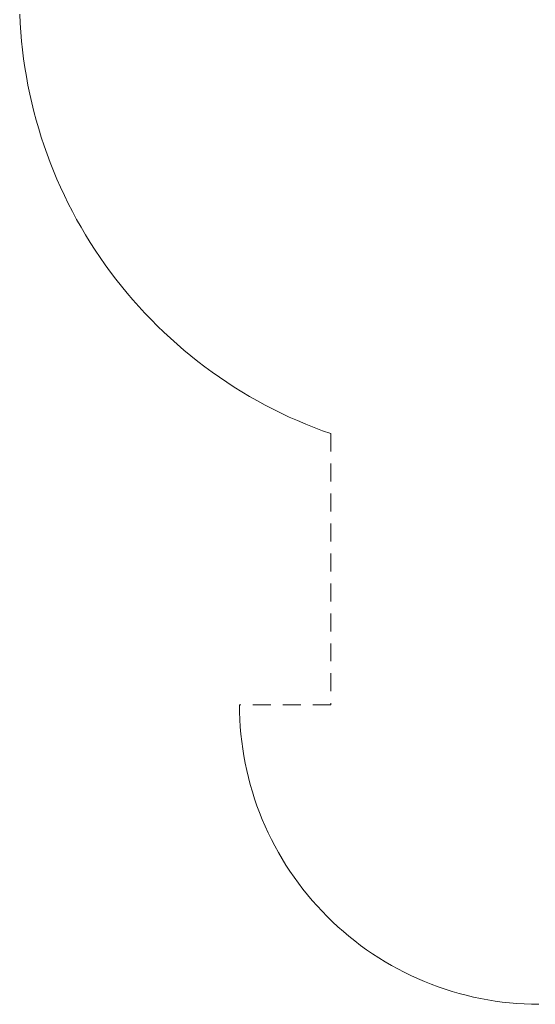
# Paper-space layout 'Sht-3' of a CAD drawing. Units: millimetres. Extents: x -3134 to 4102, y -3321 to 3602.
# Drawn here: x -3133 to -1412, y -3152 to 136 of the extents above; entities that cross this region are included whole.
import ezdxf

# ---------------------------------------------------------------- set-up
doc = ezdxf.new("R2010")
doc.units = ezdxf.units.MM
doc.linetypes.add("Dash Style-DWG's", pattern=[100, 60, -40])
doc.layers.add('Working-Dashed Line Fall Zone RED DWG', color=7, linetype="Dash Style-DWG's", lineweight=5, true_color=0xf31600)
doc.layers.add('Working-None', color=7, linetype='Continuous', lineweight=5)

# ---------------------------------------------------------------- blocks, each defined once
blk = doc.blocks.new('Group')
at = {"layer": 'Working-Dashed Line Fall Zone RED DWG', "color": 1, "linetype": "Dash Style-DWG's", "lineweight": 5, "true_color": 0xf31600, "transparency": 33554687}
for p, q in [((-3133.3, 153.9), (-3131.9, 124)), ((-3131.9, 124), (-3129.9, 94.2)), ((-3129.9, 94.2), (-3127.3, 64.4)), ((-3127.3, 64.4), (-3124.1, 34.7)), ((-3124.1, 34.7), (-3120.3, 5.1)), ((-3120.3, 5.1), (-3116, -24.5)), ((-3116, -24.5), (-3111.1, -54)), ((-3111.1, -54), (-3105.7, -83.3)), ((-3105.7, -83.3), (-3099.6, -112.6)), ((-3099.6, -112.6), (-3093.1, -141.8)), ((-3093.1, -141.8), (-3085.9, -170.8)), ((-3085.9, -170.8), (-3078.2, -199.6)), ((-3078.2, -199.6), (-3069.9, -228.4)), ((-3069.9, -228.4), (-3061.1, -256.9)), ((-3061.1, -256.9), (-3051.7, -285.3)), ((-3051.7, -285.3), (-3041.8, -313.5)), ((-3041.8, -313.5), (-3031.3, -341.4)), ((-3031.3, -341.4), (-3020.3, -369.2)), ((-3020.3, -369.2), (-3008.8, -396.8)), ((-3008.8, -396.8), (-2996.7, -424.1)), ((-2996.7, -424.1), (-2984.1, -451.2)), ((-2984.1, -451.2), (-2971, -478.1)), ((-2971, -478.1), (-2957.4, -504.7)), ((-2957.4, -504.7), (-2943.2, -531)), ((-2943.2, -531), (-2928.6, -557)), ((-2928.6, -557), (-2913.4, -582.8)), ((-2913.4, -582.8), (-2897.8, -608.2)), ((-2897.8, -608.2), (-2881.6, -633.4)), ((-2881.6, -633.4), (-2865, -658.2)), ((-2865, -658.2), (-2847.9, -682.7)), ((-2847.9, -682.7), (-2830.3, -706.9)), ((-2830.3, -706.9), (-2812.3, -730.7)), ((-2812.3, -730.7), (-2793.8, -754.2)), ((-2793.8, -754.2), (-2774.9, -777.3)), ((-2774.9, -777.3), (-2755.5, -800)), ((-2755.5, -800), (-2735.7, -822.4)), ((-2735.7, -822.4), (-2715.4, -844.4)), ((-2715.4, -844.4), (-2694.7, -865.9)), ((-2694.7, -865.9), (-2673.6, -887.1)), ((-2673.6, -887.1), (-2652.2, -907.9)), ((-2652.2, -907.9), (-2630.3, -928.2)), ((-2630.3, -928.2), (-2608, -948.1)), ((-2608, -948.1), (-2585.3, -967.6)), ((-2585.3, -967.6), (-2562.3, -986.7)), ((-2562.3, -986.7), (-2538.9, -1005.2)), ((-2538.9, -1005.2), (-2515.2, -1023.4)), ((-2515.2, -1023.4), (-2491.1, -1041)), ((-2491.1, -1041), (-2466.6, -1058.2)), ((-2466.6, -1058.2), (-2441.9, -1075)), ((-2441.9, -1075), (-2416.8, -1091.2)), ((-2416.8, -1091.2), (-2391.4, -1107)), ((-2391.4, -1107), (-2365.7, -1122.2)), ((-2365.7, -1122.2), (-2339.7, -1137)), ((-2339.7, -1137), (-2313.5, -1151.3)), ((-2313.5, -1151.3), (-2286.9, -1165)), ((-2286.9, -1165), (-2260.1, -1178.2)), ((-2260.1, -1178.2), (-2233.1, -1190.9)), ((-2233.1, -1190.9), (-2205.8, -1203.1)), ((-2205.8, -1203.1), (-2178.3, -1214.8)), ((-2178.3, -1214.8), (-2150.6, -1225.9)), ((-2150.6, -1225.9), (-2122.6, -1236.5)), ((-2122.6, -1236.5), (-2094.5, -1246.5)), ((-2094.5, -1246.5), (-2094.5, -2151.6)), ((-2399.5, -2151.6), (-2399.2, -2176.1)), ((-2094.5, -2151.6), (-2399.5, -2151.6)), ((-2399.2, -2176.1), (-2398.3, -2200.7)), ((-2398.3, -2200.7), (-2396.8, -2225.2)), ((-2396.8, -2225.2), (-2394.7, -2249.6)), ((-2394.7, -2249.6), (-2392, -2274)), ((-2392, -2274), (-2388.7, -2298.3)), ((-2388.7, -2298.3), (-2384.8, -2322.5)), ((-2384.8, -2322.5), (-2380.3, -2346.7)), ((-2380.3, -2346.7), (-2375.2, -2370.7)), ((-2375.2, -2370.7), (-2369.5, -2394.6)), ((-2369.5, -2394.6), (-2363.3, -2418.3)), ((-2363.3, -2418.3), (-2356.4, -2441.9)), ((-2356.4, -2441.9), (-2349, -2465.3)), ((-2349, -2465.3), (-2341, -2488.5)), ((-2341, -2488.5), (-2332.5, -2511.5)), ((-2332.5, -2511.5), (-2323.4, -2534.3)), ((-2323.4, -2534.3), (-2313.7, -2556.8)), ((-2313.7, -2556.8), (-2303.5, -2579.1)), ((-2303.5, -2579.1), (-2292.7, -2601.2)), ((-2292.7, -2601.2), (-2281.4, -2623)), ((-2281.4, -2623), (-2269.6, -2644.5)), ((-2269.6, -2644.5), (-2257.2, -2665.7)), ((-2257.2, -2665.7), (-2244.3, -2686.6)), ((-2244.3, -2686.6), (-2230.9, -2707.2)), ((-2230.9, -2707.2), (-2217.1, -2727.4)), ((-2217.1, -2727.4), (-2202.7, -2747.3)), ((-2202.7, -2747.3), (-2187.8, -2766.8)), ((-2187.8, -2766.8), (-2172.5, -2786)), ((-2172.5, -2786), (-2156.7, -2804.8)), ((-2156.7, -2804.8), (-2140.4, -2823.1)), ((-2140.4, -2823.1), (-2123.7, -2841.1)), ((-2123.7, -2841.1), (-2106.6, -2858.7)), ((-2106.6, -2858.7), (-2089, -2875.8)), ((-2089, -2875.8), (-2071, -2892.5)), ((-2071, -2892.5), (-2052.6, -2908.8)), ((-2052.6, -2908.8), (-2033.9, -2924.6)), ((-2033.9, -2924.6), (-2014.7, -2939.9)), ((-2014.7, -2939.9), (-1995.2, -2954.8)), ((-1995.2, -2954.8), (-1975.3, -2969.2)), ((-1975.3, -2969.2), (-1955, -2983.1)), ((-1955, -2983.1), (-1934.5, -2996.4)), ((-1934.5, -2996.4), (-1913.6, -3009.3)), ((-1913.6, -3009.3), (-1892.4, -3021.7)), ((-1892.4, -3021.7), (-1870.9, -3033.5)), ((-1870.9, -3033.5), (-1849.1, -3044.8)), ((-1849.1, -3044.8), (-1827, -3055.6)), ((-1827, -3055.6), (-1804.7, -3065.8)), ((-1804.7, -3065.8), (-1782.2, -3075.5)), ((-1782.2, -3075.5), (-1759.4, -3084.6)), ((-1759.4, -3084.6), (-1736.4, -3093.1)), ((-1736.4, -3093.1), (-1713.2, -3101.1)), ((-1713.2, -3101.1), (-1689.8, -3108.5)), ((-1689.8, -3108.5), (-1666.2, -3115.4)), ((-1666.2, -3115.4), (-1642.5, -3121.6)), ((-1642.5, -3121.6), (-1618.6, -3127.3)), ((-1618.6, -3127.3), (-1594.6, -3132.4)), ((-1594.6, -3132.4), (-1570.4, -3136.9)), ((-1570.4, -3136.9), (-1546.2, -3140.8)), ((-1546.2, -3140.8), (-1521.9, -3144.1)), ((-1521.9, -3144.1), (-1497.5, -3146.8)), ((-1497.5, -3146.8), (-1473, -3148.9)), ((-1473, -3148.9), (-1448.5, -3150.4)), ((-1448.5, -3150.4), (-1424, -3151.3)), ((-1424, -3151.3), (-1399.5, -3151.6))]:
    blk.add_line(p, q, dxfattribs=at)

psp = doc.layouts.new('Sht-3')

# ---------------------------------------------------------------- block references
at = {"layer": 'Working-None'}
psp.add_blockref('Group', (0, 0), dxfattribs=at)

doc.saveas('drawing.dxf')
